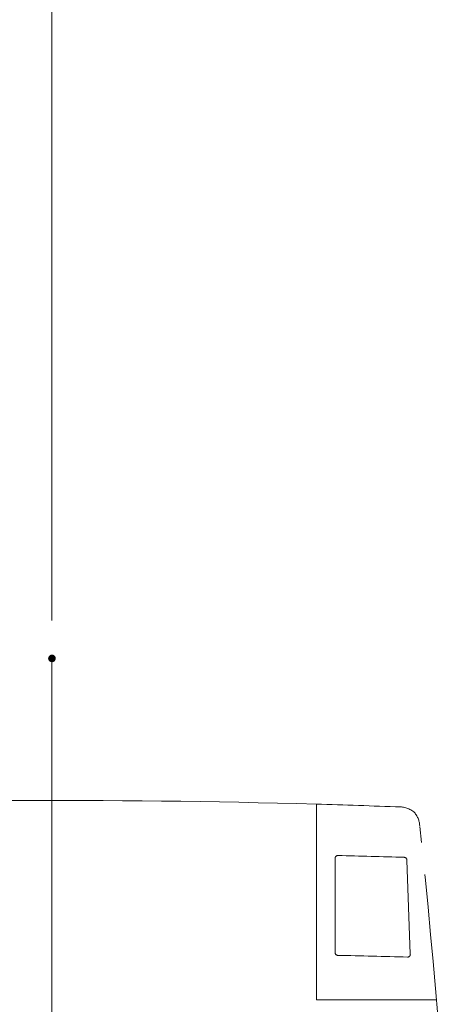
# Model space of a CAD drawing. Units: millimetres. Extents: x -2001 to 2079, y -1385 to 1385.
# Drawn here: x 191 to 419, y -709 to -192 of the extents above; entities that cross this region are included whole.
import ezdxf

# ---------------------------------------------------------------- set-up
doc = ezdxf.new("R2010")
doc.units = ezdxf.units.MM
doc.header["$LTSCALE"] = 10
doc.linetypes.add('JWW_CENTERX2', pattern=[27.093333, 22.013333, -1.693333, 1.693333, -1.693333])
doc.linetypes.add('JWW_PHANTOMX2', pattern=[27.093333, 20.32, -1.693333, 0.846667, -1.693333, 0.846667, -1.693333])
for name, color, linetype in [('CENTER', 7, 'Continuous'), ('一般寸法', 7, 'Continuous'), ('中心線', 7, 'Continuous')]:
    doc.layers.add(name, color=color, linetype=linetype)

msp = doc.modelspace()

# ---------------------------------------------------------------- linework, layer by layer
at = {"layer": 'CENTER', "color": 1, "linetype": 'JWW_PHANTOMX2', "lineweight": 5}
for p, q in [((346.76, -606.24), (346.76, -604.17)), ((346.76, -604.29), (346.76, -606.35)), ((346.76, -606.23), (346.76, -706.98)), ((346.76, -705.19), (346.76, -606.35)), ((356.56, -682.08), (356.56, -632.68)), ((394.37, -633.55), (396.15, -682.95)), ((346.76, -706.98), (409.84, -706.98))]:
    msp.add_line(p, q, dxfattribs=at)
for centre, radius, start, end in [((207.76, -5602.24), 5000, 88.40697, 92.14197), ((207.62, -5334.27), 4732.14, 87.7784, 88.31506), ((390.07, -618.59), 13.02, 52.693, 94.3679), ((389.84, -616.02), 11.25, 2.1846, 43.7926), ((-3332.28, -1019.62), 3755.16, 2.68324, 6.17653), ((358.06, -632.68), 1.5, 88.4749, 180), ((242.43, -5629.84), 5000, 88.27536, 88.6744), ((392.87, -633.61), 1.5, 2.0646, 88.4749), ((358.06, -682.08), 1.5, 180, 268.7656), ((250.32, -5682.42), 5000, 88.3463, 88.76562), ((394.66, -683), 1.5, 268.3463, 2.0646)]:
    msp.add_arc(centre, radius, start, end, dxfattribs=at)
at = {"layer": 'DEFPOINTS', "color": 7, "linetype": 'Continuous', "lineweight": 5, "const_width": 2}
msp.add_lwpolyline([(208.76, -527.69, 0.414214), (207.76, -526.69, 0.414214), (206.76, -527.69, 0.414214), (207.76, -528.69, 0.414214)], format="xyb", close=True, dxfattribs=at)
at = {"layer": '一般寸法', "color": 1, "linetype": 'Continuous', "lineweight": 5}
msp.add_line((207.76, -507.69), (207.76, 241.85), dxfattribs=at)
at = {"layer": '中心線', "color": 1, "linetype": 'JWW_CENTERX2', "lineweight": 9}
msp.add_line((207.76, -527.69), (207.76, -1330.93), dxfattribs=at)

doc.saveas('drawing.dxf')
